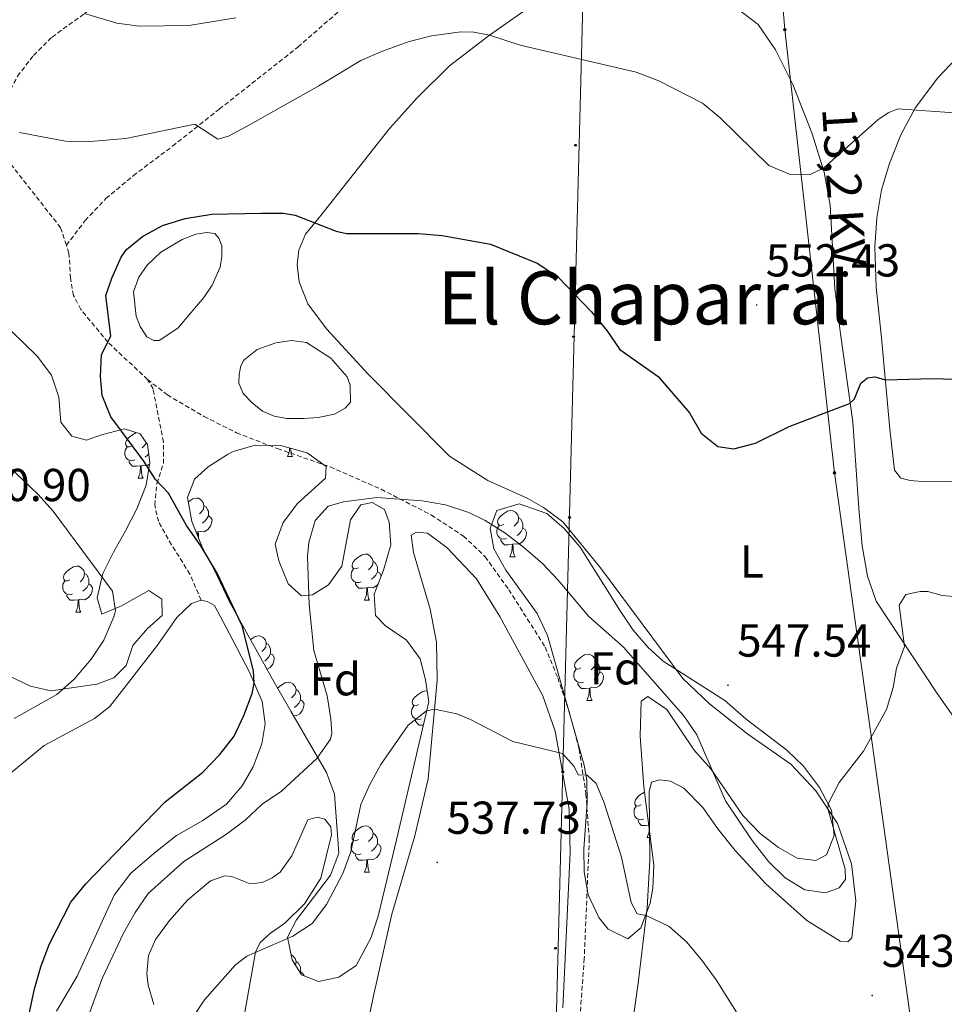
# Model space of a CAD drawing. Units: metres. Extents: x 610164 to 614667, y 4717346 to 4720388.
# Drawn here: x 613225 to 613426, y 4717907 to 4718121 of the extents above; entities that cross this region are included whole.
import ezdxf
from ezdxf.enums import TextEntityAlignment as Align

# ---------------------------------------------------------------- set-up
doc = ezdxf.new("R2010")
doc.units = ezdxf.units.M
doc.header["$MEASUREMENT"] = 0
doc.linetypes.add('TRAZOSX2', pattern=[1.5, 1, -0.5])
for name, color, linetype, lineweight in [('Carátula', 7, 'Continuous', 5), ('Level 12', 142, 'Continuous', 0), ('Level 21', 19, 'Continuous', 0), ('Level 32', 19, 'Continuous', 0), ('Level 33', 5, 'Continuous', 0), ('Level 35', 92, 'Continuous', 0), ('Level 36', 19, 'Continuous', 40), ('Level 37', 92, 'Continuous', 0), ('Level 4', 36, 'Continuous', 30), ('Level 41', 39, 'Continuous', 0), ('Level 44', 1, 'Continuous', 0), ('Level 45', 19, 'Continuous', 0), ('Level 5', 36, 'Continuous', 0), ('Level 51', 142, 'Continuous', 0), ('Level 7', 1, 'Continuous', 0)]:
    doc.layers.add(name, color=color, linetype=linetype, lineweight=lineweight)
doc.styles.add('Arial', font='ARIAL.TTF', dxfattribs={"height": 0.2})

# ---------------------------------------------------------------- blocks, each defined once
blk = doc.blocks.new('5PTT')
at = {"layer": 'Carátula', "color": 250, "linetype": 'Continuous', "lineweight": 25}
blk.add_circle((0, 0, 0), 2, dxfattribs=at)
blk = doc.blocks.new('5PELE')
at = {"layer": 'Carátula', "linetype": 'Continuous', "lineweight": 5}
h = blk.add_hatch(color=9, dxfattribs=at)
edge = h.paths.add_edge_path()
edge.add_arc((0, 0), 2.85, 359.999, 719.999)
at = {"layer": 'Carátula', "color": 252, "linetype": 'Continuous', "lineweight": 5}
blk.add_circle((0, 0, 0), 2.85, dxfattribs=at)
blk = doc.blocks.new('5PATER')
at = {"layer": 'Carátula', "linetype": 'Continuous', "lineweight": 5}
h = blk.add_hatch(color=250, dxfattribs=at)
edge = h.paths.add_edge_path()
edge.add_ellipse((0, 0), major_axis=(-1.33, -1.34), ratio=0.999422, start_angle=0, end_angle=360)

msp = doc.modelspace()

# ---------------------------------------------------------------- linework, layer by layer
at = {"layer": 'Level 12', "color": 142, "linetype": 'Continuous', "lineweight": 0}
for points in [[(613265.18, 4718060.31, 549.26), (613259.59, 4718053.66, 549.26), (613255.5, 4718051, 549.26), (613254.32, 4718051, 549.26), (613252.85, 4718051.81, 549.26), (613251.41, 4718054.01, 549.26), (613250.5, 4718056.29, 549.26), (613249.94, 4718061.56, 549.26), (613251.07, 4718064.69, 549.26), (613252.94, 4718067.33, 549.26), (613255.85, 4718070.14, 549.26), (613260.54, 4718072.86, 549.26), (613263.49, 4718074.04, 549.26), (613265.89, 4718074.44, 549.26), (613267.56, 4718074.18, 549.26), (613268.46, 4718073.15, 549.26), (613269.11, 4718071.53, 549.26), (613269.14, 4718069.19, 549.26), (613268.73, 4718066.87, 549.26), (613267.05, 4718062.96, 549.26), (613265.18, 4718060.31, 549.26)], [(613280.85, 4718050.49, 546.92), (613284.23, 4718051.01, 546.92), (613287.49, 4718050.53, 546.92), (613292.77, 4718047.13, 546.92), (613296.29, 4718043.11, 546.92), (613296.95, 4718041.26, 546.92), (613297.02, 4718037.6, 546.92), (613295.89, 4718036.33, 546.92), (613293.59, 4718035.02, 546.92), (613290.05, 4718034.29, 546.92), (613286.89, 4718034.07, 546.92), (613283.21, 4718034.08, 546.92), (613280.47, 4718034.58, 546.92), (613277.93, 4718035.68, 546.92), (613275.73, 4718037.42, 546.92), (613273.75, 4718039.48, 546.92), (613272.77, 4718041.74, 546.92), (613272.84, 4718043.6, 546.92), (613273.24, 4718045.48, 546.92), (613273.92, 4718046.72, 546.92), (613276.75, 4718049.05, 546.92), (613280.85, 4718050.49, 546.92)]]:
    msp.add_polyline3d(points, dxfattribs=at)
at = {"layer": 'Level 21', "color": 19, "linetype": 'TRAZOSX2', "lineweight": 0}
for points in [[(613235.37, 4718071.66, 551.84), (613239.45, 4718077, 552.23), (613243.95, 4718081.78, 552.72), (613249.89, 4718086.73, 553.52), (613258.41, 4718093.15, 554.26), (613268.57, 4718101.18, 555.93), (613285.63, 4718114.66, 558.03), (613295.25, 4718123.04, 559.57), (613301.31, 4718129.4, 560.43), (613307.56, 4718136.82, 561.42), (613312.11, 4718142.94, 562.04), (613320.77, 4718154, 562.67)], [(613235.37, 4718071.66, 551.84), (613234.13, 4718075.46, 552.52), (613223.7, 4718088.74, 553.87), (613222.1, 4718091.31, 554.3), (613221.57, 4718094.82, 554.79), (613221.62, 4718099.2, 555.53), (613222.65, 4718104.1, 556.15), (613224.77, 4718108.33, 557.26), (613228.24, 4718112.85, 558.25), (613232.27, 4718116.82, 559.42), (613239.33, 4718121.96, 560.1), (613251.4, 4718129.69, 561.4), (613255.87, 4718133.17, 561.7), (613260.67, 4718137.58, 562.01)], [(613252.97, 4718042.52, 549.12), (613244.37, 4718050.62, 549.99), (613238.51, 4718057.72, 550.61), (613236.9, 4718060.76, 550.86), (613236.28, 4718064.47, 551.23), (613235.94, 4718069.92, 551.53), (613235.37, 4718071.66, 551.84)], [(613264.61, 4717994.64, 551.51), (613262.2, 4718000.26, 551.46), (613258.21, 4718006.66, 551.34), (613255.37, 4718011.67, 550.9), (613254.55, 4718015.28, 550.6), (613255.03, 4718019.98, 550.04), (613256.44, 4718024.3, 549.48), (613256.46, 4718028.97, 548.87), (613254.19, 4718040.48, 548.87), (613252.97, 4718042.52, 549.12)], [(613252.97, 4718042.52, 549.12), (613257.29, 4718039.16, 548.72), (613265.26, 4718034.49, 547.94), (613272.29, 4718030.98, 546.76), (613281.19, 4718027.52, 546.2), (613292.64, 4718023.55, 545.96), (613303.7, 4718018.69, 545.34), (613314.6, 4718013.11, 544.66), (613321.53, 4718008.55, 544.1), (613326.26, 4718004.07, 543.55), (613331.41, 4717996.91, 543.49), (613339.29, 4717984.45, 542.49), (613342.03, 4717977.77, 541.93), (613344.49, 4717970.51, 541.38), (613346.69, 4717962.31, 540.64), (613348.12, 4717952.68, 539.65), (613348.87, 4717942.9, 538.97), (613347.77, 4717916.9, 536.68), (613346.44, 4717898.39, 535.51)]]:
    msp.add_polyline3d(points, dxfattribs=at)
at = {"layer": 'Level 32', "color": 6, "linetype": 'Continuous', "lineweight": 0, "ltscale": 0.5}
msp.add_polyline3d([(613376.88, 4718251.25, 574.94), (613383.14, 4718214.68, 571.77), (613391.29, 4718118.43, 558.05), (613402.08, 4718022.24, 548.66), (613420.02, 4717893.52, 541.86), (613422.81, 4717872.97, 540.79)], dxfattribs=at)
at = {"layer": 'Level 33', "color": 19, "linetype": 'Continuous', "lineweight": 0, "ltscale": 0.5}
msp.add_polyline3d([(613349.97, 4718220.9, 572.09), (613340.84, 4717869.5, 533.08), (613342.57, 4717791.2, 529.41)], dxfattribs=at)
at = {"layer": 'Level 35', "color": 92, "linetype": 'Continuous', "lineweight": 0, "ltscale": 0.5}
for points in [[(613220.78, 4718055.51, 557.78), (613229, 4718047.59, 557.6), (613232.16, 4718043.44, 557.6), (613233.71, 4718038.65, 557.6), (613234.2, 4718033.28, 557.23), (613236.54, 4718030.24, 556.74), (613239.76, 4718029.32, 556.37), (613243.03, 4718030.48, 556), (613248, 4718031.79, 555.14), (613251.36, 4718030.72, 555.01), (613252.96, 4718028.44, 554.89), (613253.5, 4718024.54, 554.64), (613252.69, 4718019.62, 554.74), (613250.69, 4718014.44, 554.99), (613248.23, 4718009.68, 555.38), (613245.6, 4718005.05, 556.62), (613243.31, 4718000.43, 558.1), (613242.07, 4717995.12, 557.97), (613243.07, 4717991.62, 557.6), (613247.31, 4717993.43, 556.99), (613253.24, 4717996.72, 556.25), (613256.1, 4717994.84, 555.26), (613256.17, 4717991.31, 555.5), (613252.99, 4717988.48, 556), (613249.77, 4717984.77, 556.96), (613248.38, 4717980.49, 557.11), (613245.69, 4717977.75, 557.6), (613241.97, 4717976.43, 558.22), (613232.03, 4717974.97, 558.22), (613227.56, 4717975.99, 558.59), (613222.62, 4717978.33, 558.84)], [(613280.49, 4717976.85, 552.7), (613270.75, 4717994.26, 553.91), (613267.51, 4718001.14, 553.93), (613264.89, 4718005.99, 553.69), (613262.62, 4718011.68, 553.69), (613261.67, 4718016.9, 553.32), (613263.21, 4718020.89, 553.07), (613266.16, 4718023.54, 552.95), (613270.33, 4718026.25, 552.86), (613271.54, 4718026.87, 552.82), (613276.32, 4718028.29, 552.28), (613282.11, 4718028.09, 551.99), (613287.63, 4718026.59, 551.34), (613291.75, 4718023.62, 551.22), (613291.59, 4718021.09, 551.1), (613285.51, 4718015.59, 550.72), (613282.44, 4718011.49, 550.6), (613280.68, 4718006.81, 550.36), (613281.45, 4718003.15, 550.36), (613283.51, 4717998.16, 550.23), (613286.44, 4717995.6, 550.23), (613288.78, 4717995.8, 550.23), (613292.23, 4717997.98, 550.23), (613295.18, 4718002.03, 550.23), (613297.05, 4718012.03, 550.23), (613299.27, 4718015.3, 550.23), (613301.74, 4718015.83, 550.23), (613304.44, 4718014.28, 549.86), (613305.43, 4718011.59, 549.37), (613305.78, 4718006.62, 548.79), (613304.18, 4718001.17, 548.5), (613302.19, 4717995.95, 548.13), (613302.43, 4717991.28, 548.13), (613304.61, 4717989.04, 548.13), (613309.18, 4717985.94, 548.13), (613312.15, 4717981.92, 547.89), (613313.33, 4717977.37, 547.89), (613314.01, 4717972.54, 546.63), (613307.01, 4717942.65, 544.86), (613303.05, 4717926.04, 544.43), (613301.45, 4717921.31, 544.42), (613298.25, 4717915.38, 544.68), (613294.49, 4717912.82, 544.68), (613290.07, 4717911.87, 544.92), (613286.44, 4717913.33, 544.92), (613284.35, 4717916.6, 545.17), (613283.36, 4717921.53, 545.84), (613285.34, 4717925.28, 546.41), (613292.68, 4717934.99, 547.15), (613294.48, 4717939.73, 547.34), (613293.58, 4717952.53, 548.38), (613291.83, 4717957.21, 548.36), (613289.04, 4717962.12, 549.01), (613284.12, 4717970.55, 551.39), (613280.49, 4717976.85, 552.7)], [(613328.79, 4718014.1, 549.17), (613333.64, 4718015.56, 549.17), (613339.62, 4718013.45, 549.17), (613343.43, 4718010.21, 549.41), (613346.92, 4718006.17, 549.42), (613355.56, 4717992.29, 549.42), (613358.42, 4717988.15, 549.42), (613361.64, 4717984.34, 549.42), (613364.89, 4717981.43, 549.42), (613378.31, 4717972.83, 549.42), (613382.91, 4717968.78, 549.42), (613391.73, 4717962.08, 549.42), (613395.35, 4717958.64, 549.17), (613398.81, 4717953.97, 549.17), (613401.43, 4717949.1, 549.17), (613401.99, 4717943.6, 549.17), (613400.34, 4717939.34, 549.17), (613398, 4717938.18, 548.92), (613394.01, 4717938.68, 548.68), (613389.91, 4717940.96, 548.68), (613385.97, 4717944.04, 548.68), (613382.17, 4717947.9, 548.68), (613375.25, 4717958.03, 548.68), (613371.65, 4717962.1, 548.68), (613365.72, 4717970.88, 548.68), (613361.6, 4717973.74, 548.18), (613360.13, 4717972.72, 547.94), (613359.94, 4717965.15, 547.71), (613360.69, 4717954.14, 547.18), (613362.86, 4717937.12, 545.96), (613362.63, 4717932.16, 545.52), (613362.07, 4717928.86, 545.22), (613360.02, 4717923.52, 544.97), (613357.21, 4717921.18, 543.99), (613352.97, 4717923.24, 543.84), (613350.91, 4717925.78, 543.99), (613348.65, 4717930.71, 544.46), (613347.72, 4717935.69, 545.06), (613347.68, 4717940.68, 545.7), (613348.43, 4717950.64, 546.88), (613348.31, 4717955.55, 547.28), (613347.73, 4717958.81, 547.44), (613339.81, 4717986.98, 548.18), (613337.54, 4717991.76, 548.37), (613330.74, 4718001.15, 548.8), (613328.13, 4718005.75, 549), (613327.33, 4718010.28, 549.13), (613328.79, 4718014.1, 549.17)]]:
    msp.add_polyline3d(points, dxfattribs=at)
at = {"layer": 'Level 36', "color": 92, "linetype": 'Continuous', "lineweight": 0}
for points in [[(613249.62, 4718028.14), (613249.09, 4718027.88), (613248.56, 4718027.93), (613248.3, 4718028.3), (613248.24, 4718028.73), (613248.4, 4718029.25), (613248.88, 4718029.84), (613249.52, 4718030.37), (613250.42, 4718030.96), (613250.53, 4718030.98)], [(613252.71, 4718028.79), (613252.7, 4718028.67), (613252.27, 4718028.14), (613251.85, 4718027.72)], [(613250.21, 4718025.06), (613249.78, 4718024.9), (613249.2, 4718024.96), (613248.72, 4718025.17), (613248.3, 4718025.6), (613248.08, 4718026.18), (613248.08, 4718026.6), (613248.14, 4718027.19), (613248.56, 4718027.88)], [(613253.24, 4718026.39), (613252.97, 4718026.07), (613252.49, 4718025.65)], [(613283.33, 4718025.81), (613283.77, 4718026.97), (613283.82, 4718027.63)], [(613284.04, 4718027.56), (613284.06, 4718027.22), (613284.13, 4718026.61), (613284.24, 4718026.21), (613284.46, 4718025.81)], [(613251.47, 4718023.77), (613250.58, 4718023.68), (613249.73, 4718023.68), (613249.31, 4718024.11), (613248.99, 4718024.59), (613248.99, 4718024.9)], [(613283.33, 4718025.81), (613284.46, 4718025.81)], [(613250.92, 4718021.08), (613251.36, 4718022.24), (613251.47, 4718023.77), (613251.58, 4718023.77), (613251.61, 4718023.18), (613251.65, 4718022.5), (613251.72, 4718021.88), (613251.83, 4718021.48), (613252.05, 4718021.08)], [(613253.43, 4718024.14), (613252.86, 4718023.79), (613252.01, 4718023.9), (613251.58, 4718023.77)], [(613250.92, 4718021.08), (613252.05, 4718021.08)], [(613261.84, 4718015.96), (613261.95, 4718016.05), (613262.85, 4718016.63), (613263.59, 4718016.79), (613264.02, 4718016.74), (613264.55, 4718016.42), (613265.08, 4718015.84), (613265.24, 4718015.2), (613265.13, 4718014.35), (613264.71, 4718013.82), (613264.29, 4718013.39)], [(613265.24, 4718015.2), (613265.71, 4718014.88), (613266.03, 4718014.24), (613266.19, 4718013.92), (613266.19, 4718013.34), (613266.19, 4718012.92), (613265.82, 4718012.23), (613265.4, 4718011.75), (613264.92, 4718011.33)], [(613330.33, 4718011.13), (613329.81, 4718010.86), (613329.27, 4718010.92), (613329.01, 4718011.29), (613328.95, 4718011.71), (613329.11, 4718012.23), (613329.59, 4718012.83), (613330.23, 4718013.36), (613331.13, 4718013.94), (613331.87, 4718014.1), (613332.3, 4718014.05), (613332.83, 4718013.73), (613333.36, 4718013.15), (613333.52, 4718012.51), (613333.41, 4718011.66), (613332.99, 4718011.13), (613332.57, 4718010.7)], [(613266.19, 4718012.92), (613266.65, 4718012.67), (613266.99, 4718012.05), (613266.88, 4718011.33), (613266.67, 4718010.69), (613266.09, 4718009.95), (613265.29, 4718009.47), (613264.44, 4718009.57), (613264.01, 4718009.44)], [(613333.52, 4718012.51), (613333.99, 4718012.19), (613334.31, 4718011.55), (613334.47, 4718011.23), (613334.47, 4718010.65), (613334.47, 4718010.23), (613334.1, 4718009.54), (613333.68, 4718009.06), (613333.2, 4718008.64)], [(613263.9, 4718009.44), (613263.53, 4718009.41)], [(613263.84, 4718008.62), (613263.9, 4718009.44), (613264.01, 4718009.44), (613264.05, 4718008.86), (613264.08, 4718008.17), (613264.11, 4718007.96)], [(613330.92, 4718008.05), (613330.49, 4718007.89), (613329.91, 4718007.95), (613329.43, 4718008.16), (613329.01, 4718008.58), (613328.79, 4718009.17), (613328.79, 4718009.59), (613328.85, 4718010.17), (613329.27, 4718010.86)], [(613334.47, 4718010.23), (613334.93, 4718009.98), (613335.27, 4718009.36), (613335.16, 4718008.64), (613334.95, 4718008), (613334.37, 4718007.26), (613333.57, 4718006.78), (613332.72, 4718006.88), (613332.29, 4718006.75)], [(613332.18, 4718006.75), (613331.29, 4718006.67), (613330.45, 4718006.67), (613330.02, 4718007.1), (613329.7, 4718007.57), (613329.7, 4718007.89)], [(613331.63, 4718004.07), (613332.07, 4718005.23), (613332.18, 4718006.75), (613332.29, 4718006.75), (613332.33, 4718006.17), (613332.36, 4718005.48), (613332.43, 4718004.87), (613332.55, 4718004.47), (613332.76, 4718004.07)], [(613298.75, 4718001.68), (613298.22, 4718001.41), (613297.69, 4718001.47), (613297.42, 4718001.84), (613297.37, 4718002.26), (613297.53, 4718002.78), (613298.01, 4718003.38), (613298.64, 4718003.91), (613299.54, 4718004.49), (613300.29, 4718004.65), (613300.71, 4718004.6), (613301.24, 4718004.28), (613301.77, 4718003.7), (613301.93, 4718003.06), (613301.82, 4718002.21), (613301.4, 4718001.68), (613300.98, 4718001.25)], [(613301.93, 4718003.06), (613302.41, 4718002.74), (613302.72, 4718002.1), (613302.88, 4718001.78), (613302.88, 4718001.2), (613302.88, 4718000.78), (613302.51, 4718000.09), (613302.09, 4717999.61), (613301.61, 4717999.19)], [(613331.63, 4718004.07), (613332.76, 4718004.07)], [(613236.12, 4717999.06), (613235.59, 4717998.8), (613235.06, 4717998.85), (613234.79, 4717999.22), (613234.74, 4717999.65), (613234.9, 4718000.17), (613235.38, 4718000.76), (613236.01, 4718001.29), (613236.91, 4718001.88), (613237.66, 4718002.04), (613238.08, 4718001.98), (613238.61, 4718001.67), (613239.14, 4718001.08), (613239.3, 4718000.44), (613239.19, 4717999.59), (613238.77, 4717999.06), (613238.35, 4717998.64)], [(613299.33, 4717998.6), (613298.91, 4717998.44), (613298.32, 4717998.5), (613297.85, 4717998.71), (613297.42, 4717999.13), (613297.21, 4717999.72), (613297.21, 4718000.14), (613297.26, 4718000.72), (613297.69, 4718001.41)], [(613302.88, 4718000.78), (613303.34, 4718000.53), (613303.68, 4717999.91), (613303.67, 4717999.82)], [(613236.7, 4717995.98), (613236.28, 4717995.82), (613235.69, 4717995.88), (613235.22, 4717996.09), (613234.79, 4717996.52), (613234.58, 4717997.1), (613234.58, 4717997.52), (613234.63, 4717998.11), (613235.06, 4717998.8)], [(613239.3, 4718000.44), (613239.78, 4718000.13), (613240.09, 4717999.49), (613240.25, 4717999.17), (613240.25, 4717998.59), (613240.25, 4717998.16), (613239.88, 4717997.47), (613239.46, 4717996.99), (613238.98, 4717996.57)], [(613240.25, 4717998.16), (613240.71, 4717997.91), (613241.05, 4717997.3), (613240.94, 4717996.57), (613240.73, 4717995.93), (613240.15, 4717995.19), (613239.35, 4717994.71), (613238.5, 4717994.82), (613238.07, 4717994.69)], [(613300.59, 4717997.3), (613299.7, 4717997.22), (613298.86, 4717997.22), (613298.43, 4717997.65), (613298.11, 4717998.12), (613298.11, 4717998.44)], [(613300.05, 4717994.62), (613300.48, 4717995.78), (613300.59, 4717997.3), (613300.7, 4717997.3), (613300.74, 4717996.72), (613300.77, 4717996.03), (613300.84, 4717995.42), (613300.96, 4717995.02), (613301.17, 4717994.62)], [(613303.02, 4717998.11), (613302.78, 4717997.81), (613301.98, 4717997.33), (613301.13, 4717997.43), (613300.7, 4717997.3)], [(613237.96, 4717994.69), (613237.07, 4717994.6), (613236.23, 4717994.6), (613235.8, 4717995.03), (613235.48, 4717995.51), (613235.48, 4717995.82)], [(613237.42, 4717992), (613237.85, 4717993.16), (613237.96, 4717994.69), (613238.07, 4717994.69), (613238.11, 4717994.1), (613238.14, 4717993.42), (613238.21, 4717992.8), (613238.33, 4717992.4), (613238.54, 4717992)], [(613300.05, 4717994.62), (613301.17, 4717994.62)], [(613237.42, 4717992), (613238.54, 4717992)], [(613275.35, 4717986.05), (613275.45, 4717986.14), (613276.35, 4717986.72), (613277.1, 4717986.88), (613277.52, 4717986.83), (613278.05, 4717986.52), (613278.58, 4717985.93), (613278.74, 4717985.29), (613278.63, 4717984.44), (613278.21, 4717983.91), (613277.79, 4717983.48)], [(613278.74, 4717985.29), (613279.22, 4717984.98), (613279.53, 4717984.34), (613279.69, 4717984.02), (613279.69, 4717983.44), (613279.69, 4717983.01), (613279.32, 4717982.32), (613278.9, 4717981.84), (613278.42, 4717981.42)], [(613279.69, 4717983.01), (613280.15, 4717982.76), (613280.49, 4717982.14), (613280.38, 4717981.42), (613280.17, 4717980.78), (613279.59, 4717980.04), (613278.93, 4717979.64)], [(613347.05, 4717979.94), (613346.52, 4717979.68), (613345.99, 4717979.73), (613345.72, 4717980.1), (613345.67, 4717980.53), (613345.83, 4717981.05), (613346.31, 4717981.64), (613346.94, 4717982.17), (613347.84, 4717982.76), (613348.59, 4717982.92), (613349.01, 4717982.86), (613349.54, 4717982.55), (613350.07, 4717981.96), (613350.23, 4717981.32), (613350.12, 4717980.47), (613349.7, 4717979.94), (613349.28, 4717979.52)], [(613347.63, 4717976.86), (613347.21, 4717976.7), (613346.62, 4717976.76), (613346.15, 4717976.97), (613345.72, 4717977.4), (613345.51, 4717977.98), (613345.51, 4717978.4), (613345.56, 4717978.99), (613345.99, 4717979.68)], [(613350.23, 4717981.32), (613350.71, 4717981.01), (613351.02, 4717980.37), (613351.18, 4717980.05), (613351.18, 4717979.47), (613351.18, 4717979.04), (613350.81, 4717978.35), (613350.39, 4717977.87), (613349.91, 4717977.45)], [(613351.18, 4717979.04), (613351.64, 4717978.79), (613351.98, 4717978.18), (613351.87, 4717977.45), (613351.66, 4717976.81), (613351.08, 4717976.07), (613350.28, 4717975.59), (613349.43, 4717975.7), (613349, 4717975.57)], [(613281.25, 4717975.53), (613281.29, 4717975.58), (613281.93, 4717976.1), (613282.83, 4717976.69), (613283.57, 4717976.85), (613284, 4717976.8), (613284.53, 4717976.48), (613285.06, 4717975.9), (613285.22, 4717975.26), (613285.11, 4717974.4), (613284.68, 4717973.88), (613284.26, 4717973.45)], [(613285.22, 4717975.26), (613285.69, 4717974.94), (613286.01, 4717974.3), (613286.17, 4717973.98), (613286.17, 4717973.4), (613286.17, 4717972.98), (613285.8, 4717972.28), (613285.38, 4717971.8), (613284.9, 4717971.38)], [(613348.89, 4717975.57), (613348, 4717975.48), (613347.16, 4717975.48), (613346.73, 4717975.91), (613346.41, 4717976.39), (613346.41, 4717976.7)], [(613348.35, 4717972.88), (613348.78, 4717974.04), (613348.89, 4717975.57), (613349, 4717975.57), (613349.04, 4717974.98), (613349.07, 4717974.3), (613349.14, 4717973.68), (613349.26, 4717973.28), (613349.47, 4717972.88)], [(613286.17, 4717972.98), (613286.62, 4717972.72), (613286.97, 4717972.11), (613286.86, 4717971.38), (613286.65, 4717970.74), (613286.06, 4717970), (613285.27, 4717969.52), (613284.67, 4717969.6)], [(613311.81, 4717971.97), (613311.27, 4717971.7), (613310.75, 4717971.76), (613310.48, 4717972.13), (613310.43, 4717972.55), (613310.59, 4717973.07), (613311.07, 4717973.67), (613311.7, 4717974.2), (613312.6, 4717974.78), (613313.35, 4717974.94), (613313.67, 4717974.9)], [(613312.39, 4717968.89), (613311.96, 4717968.73), (613311.38, 4717968.79), (613310.9, 4717969), (613310.48, 4717969.42), (613310.26, 4717970.01), (613310.27, 4717970.43), (613310.32, 4717971.01), (613310.75, 4717971.7)], [(613348.35, 4717972.88), (613349.47, 4717972.88)], [(613312.83, 4717967.52), (613312.76, 4717967.51), (613311.91, 4717967.51), (613311.49, 4717967.94), (613311.17, 4717968.41), (613311.17, 4717968.73)], [(613360.11, 4717950.23), (613359.58, 4717949.97), (613359.05, 4717950.02), (613358.78, 4717950.39), (613358.73, 4717950.82), (613358.89, 4717951.34), (613359.37, 4717951.93), (613360, 4717952.46), (613360.83, 4717953)], [(613360.69, 4717947.15), (613360.27, 4717946.99), (613359.68, 4717947.05), (613359.21, 4717947.26), (613358.78, 4717947.69), (613358.57, 4717948.27), (613358.57, 4717948.69), (613358.62, 4717949.28), (613359.05, 4717949.97)], [(613298.75, 4717942.69), (613298.21, 4717942.42), (613297.69, 4717942.48), (613297.42, 4717942.85), (613297.37, 4717943.27), (613297.53, 4717943.79), (613298.01, 4717944.39), (613298.64, 4717944.92), (613299.54, 4717945.5), (613300.29, 4717945.66), (613300.71, 4717945.61), (613301.24, 4717945.29), (613301.77, 4717944.71), (613301.93, 4717944.07), (613301.82, 4717943.22), (613301.39, 4717942.69), (613300.97, 4717942.26)], [(613361.75, 4717945.84), (613361.06, 4717945.77), (613360.22, 4717945.77), (613359.79, 4717946.2), (613359.47, 4717946.68), (613359.47, 4717946.99)], [(613301.93, 4717944.07), (613302.41, 4717943.75), (613302.72, 4717943.11), (613302.88, 4717942.79), (613302.88, 4717942.21), (613302.88, 4717941.79), (613302.51, 4717941.1), (613302.09, 4717940.62), (613301.61, 4717940.2)], [(613361.41, 4717943.17), (613361.84, 4717944.33), (613361.88, 4717944.82)], [(613361.41, 4717943.17), (613362.09, 4717943.17)], [(613299.33, 4717939.61), (613298.91, 4717939.45), (613298.32, 4717939.51), (613297.85, 4717939.72), (613297.42, 4717940.14), (613297.21, 4717940.73), (613297.21, 4717941.15), (613297.26, 4717941.73), (613297.69, 4717942.42)], [(613302.88, 4717941.79), (613303.33, 4717941.54), (613303.68, 4717940.92), (613303.57, 4717940.2), (613303.36, 4717939.56), (613302.77, 4717938.82), (613301.98, 4717938.34), (613301.13, 4717938.44), (613300.7, 4717938.31)], [(613300.59, 4717938.31), (613299.7, 4717938.23), (613298.85, 4717938.23), (613298.43, 4717938.66), (613298.11, 4717939.13), (613298.11, 4717939.45)], [(613300.05, 4717935.63), (613300.48, 4717936.79), (613300.59, 4717938.31), (613300.7, 4717938.31), (613300.73, 4717937.73), (613300.77, 4717937.04), (613300.84, 4717936.43), (613300.95, 4717936.03), (613301.17, 4717935.63)], [(613300.05, 4717935.63), (613301.17, 4717935.63)], [(613284.12, 4717917.73), (613284.53, 4717917.49), (613285.06, 4717916.9), (613285.22, 4717916.26), (613285.11, 4717915.41)], [(613285.22, 4717916.26), (613285.69, 4717915.95), (613286.01, 4717915.31), (613286.17, 4717914.99), (613286.17, 4717914.41), (613286.17, 4717913.98), (613286.1, 4717913.86)], [(613286.17, 4717913.98), (613286.62, 4717913.73), (613286.97, 4717913.12)]]:
    msp.add_lwpolyline(points, dxfattribs=at)
for points in [[(613383.31, 4717965.56, 546.67), (613374.94, 4717972.15, 546.91), (613369.14, 4717977.64, 546.98), (613351.31, 4718001.64, 547.04), (613343.13, 4718011.64, 546.85), (613338.95, 4718014.75, 546.73), (613335.4, 4718016.76, 546.48), (613326.85, 4718020.57, 546.05), (613318.55, 4718025.88, 546.3), (613300.89, 4718043.71, 547.47), (613291.83, 4718053.51, 548.21), (613287.8, 4718058.92, 548.64), (613285.93, 4718063.7, 549.01), (613285.49, 4718067.39, 549.32), (613285.81, 4718070.58, 549.57), (613287.29, 4718074.08, 549.81), (613290.63, 4718078.1, 550.49), (613305.59, 4718097.06, 552.34), (613311.41, 4718103.59, 553.08), (613318.51, 4718110.59, 554.44), (613327.23, 4718117.22, 555), (613337.52, 4718124.48, 556.2)], [(613380.37, 4718123.48, 557.8), (613385.53, 4718119.55, 557.68), (613389.27, 4718114.04, 557.31), (613393.02, 4718106.51, 556.81), (613397.17, 4718096.07, 555.82), (613399.84, 4718087.52, 554.9), (613401.16, 4718080.35, 554.1), (613402.15, 4718062.23, 552.55), (613403.41, 4718052.4, 551.81)], [(613418.5, 4718020.58, 548.28), (613416.51, 4718021.1, 548.28), (613415.09, 4718022.86, 548.34), (613414.11, 4718031.72, 548.96), (613412.28, 4718051.55, 551.12), (613411.16, 4718062.52, 551.8), (613410.83, 4718071.28, 552.72), (613411.24, 4718077.62, 553.28), (613412.26, 4718083.65, 553.71), (613413.99, 4718089.4, 554.14), (613416.48, 4718095.61, 554.57), (613419.69, 4718101.52, 555.19), (613424.48, 4718107.99, 555.93), (613429.71, 4718113.45, 556.61)], [(613403.41, 4718052.4, 551.81), (613406.07, 4718033.33, 549.47), (613407.35, 4718014.5, 547.74), (613408.12, 4718006.39, 547.18), (613409.27, 4717999.81, 546.69), (613411.1, 4717994.41, 545.7), (613424.21, 4717974.59, 544.22), (613430.36, 4717965.87, 543.42)], [(613436.47, 4718020.55, 548.4), (613422.03, 4718020.33, 548.28), (613418.5, 4718020.58, 548.28)], [(613296.76, 4717883.47, 534.67), (613302, 4717908.79, 535.97), (613306.03, 4717926.51, 537.04), (613310.99, 4717943.5, 538.09), (613313.89, 4717955.87, 538.96), (613315.83, 4717977.28, 540.51), (613315.67, 4717985.54, 541.44), (613314.36, 4717992.71, 542.24), (613310.69, 4718004.95, 543.87), (613310.22, 4718008.71, 544.24), (613311.35, 4718009.42, 544.24), (613313.72, 4718009.2, 544.11), (613318.05, 4718005.99, 543.37), (613324.38, 4717999.25, 542.94), (613329.46, 4717991.1, 542.2), (613338.81, 4717973.88, 540.9), (613341.48, 4717966.24, 540.41), (613344.52, 4717949.25, 538.81), (613344.73, 4717939.88, 537.82), (613343.14, 4717906.14, 535.1)], [(613208.89, 4717896.12, 551.92), (613208.16, 4717910.01, 552.04), (613207.24, 4717917.36, 552.41), (613207.24, 4717921.92, 552.53), (613209.15, 4717933.37, 552.84), (613214, 4717945.28, 552.97), (613217.23, 4717950.72, 553.09), (613220.55, 4717954.96, 553.21), (613230.53, 4717963.13, 553.34), (613241.49, 4717968.98, 553.09), (613244.84, 4717971.56, 552.84), (613255.18, 4717984.87, 551.88), (613259.33, 4717990.84, 551.76), (613262.54, 4717993.88, 551.63), (613264.61, 4717994.64, 551.51)], [(613264.61, 4717994.64, 551.51), (613265.91, 4717994.35, 551.45), (613267.5, 4717993.45, 551.26), (613270.69, 4717987.49, 550.95), (613275.12, 4717979.04, 550.03), (613277.85, 4717972.66, 549.47), (613278.55, 4717967.78, 549.35), (613277.81, 4717963.45, 549.16), (613275.93, 4717958.45, 549.16), (613273.51, 4717954.36, 548.98), (613270.16, 4717950.37, 548.92), (613264.99, 4717946.83, 548.92), (613259.29, 4717943.6, 548.92), (613254.82, 4717940.02, 548.98), (613249.36, 4717935.4, 548.98), (613245.72, 4717930.61, 548.8), (613237.73, 4717913.06, 548.12), (613233.2, 4717905.44, 548.12)], [(613357.41, 4717896.6, 538.34), (613359.5, 4717911.56, 539.14), (613361.42, 4717927.85, 540.25), (613362.03, 4717938.19, 541.48), (613361.89, 4717953.04, 543.03), (613362.39, 4717955.14, 543.03), (613364.21, 4717955.66, 543.03), (613366.49, 4717955.39, 542.96), (613369.37, 4717953.84, 542.84), (613373.53, 4717949.67, 542.72), (613376.75, 4717945.01, 542.84), (613380.55, 4717940.29, 543.34), (613387.21, 4717933.11, 543.4), (613396.1, 4717925.12, 543.4), (613403.3, 4717920.66, 543.4), (613405.01, 4717920.52, 543.4), (613405.86, 4717921.34, 543.4), (613406.69, 4717929.36, 543.77), (613405.78, 4717937.4, 544.14), (613402.76, 4717946.2, 544.63), (613398.07, 4717953.28, 545.37), (613392.62, 4717959.05, 546.11), (613383.31, 4717965.56, 546.67)], [(613254.35, 4717906.93, 541.04), (613253.13, 4717911.07, 541.66), (613252.8, 4717913.56, 541.91), (613253.21, 4717917.56, 542.46), (613254.7, 4717921, 542.71), (613257.73, 4717925.14, 543.02), (613261.65, 4717929.55, 542.9), (613266.68, 4717933.74, 542.65), (613269.73, 4717934.79, 542.46), (613271.32, 4717934.64, 542.4), (613274.92, 4717933.2, 541.72), (613276.31, 4717933.12, 541.66), (613278.09, 4717933.46, 541.66), (613280.07, 4717934.36, 541.66), (613281.8, 4717935.62, 541.72), (613284.29, 4717939.19, 542.09), (613287.8, 4717946.96, 542.9), (613289.78, 4717947.54, 542.9), (613291.49, 4717947.09, 542.83), (613292.75, 4717945.46, 542.59), (613292.91, 4717943.7, 542.46), (613290.61, 4717934.33, 541.48), (613287.02, 4717928.72, 540.74), (613282.82, 4717924.53, 540.49), (613279.64, 4717922.36, 540.18), (613277.42, 4717920.36, 540.12), (613276.43, 4717918.27, 539.93), (613274.14, 4717905.23, 538.95)]]:
    msp.add_polyline3d(points, dxfattribs=at)
at = {"layer": 'Level 4', "color": 36, "linetype": 'Continuous', "lineweight": 30}
msp.add_polyline3d([(613225.97, 4717898.71, 550), (613228.43, 4717910.28, 550), (613229.84, 4717915.08, 550), (613231.67, 4717919.89, 550), (613236.35, 4717929.12, 550), (613239.52, 4717932.99, 550), (613256.83, 4717950.91, 550), (613264.99, 4717957.3, 550), (613268.66, 4717961.15, 550), (613271.78, 4717965.1, 550), (613273.92, 4717969.62, 550), (613275.67, 4717974.39, 550), (613276.15, 4717976.64, 550), (613275.99, 4717979.29, 550), (613273.56, 4717989.09, 550), (613268.12, 4718000.48, 550), (613264.55, 4718006.44, 550), (613261.43, 4718010.86, 550), (613257.53, 4718017.87, 550), (613254.71, 4718020.85, 550), (613252.21, 4718024.82, 550), (613245.03, 4718034.45, 550), (613243.12, 4718039.07, 550), (613242.81, 4718043.14, 550), (613242.97, 4718047.93, 550), (613245.01, 4718051.95, 550), (613243.95, 4718060.72, 550), (613245.21, 4718064.51, 550), (613247.27, 4718069.06, 550), (613248.39, 4718070.74, 550), (613251.87, 4718073.56, 550), (613256.25, 4718075.95, 550), (613261.13, 4718077.44, 550), (613266.94, 4718078.41, 550), (613277.73, 4718078.61, 550), (613282.39, 4718078.61, 550), (613285.01, 4718078.21, 550), (613293.93, 4718074.67, 550), (613296.2, 4718074.18, 550), (613311.81, 4718074.19, 550), (613316.96, 4718073.77, 550), (613327.45, 4718071.86, 550), (613337.53, 4718067.78, 550), (613342.05, 4718064.81, 550), (613349.37, 4718057.21, 550), (613352.69, 4718053.18, 550), (613355.47, 4718049.02, 550), (613363.83, 4718043.16, 550), (613370.58, 4718035.31, 550), (613373.15, 4718030.84, 550), (613376.74, 4718027.98, 550), (613380.24, 4718027.48, 550), (613384.91, 4718028.68, 550), (613392.26, 4718032.34, 550), (613405.33, 4718037.34, 550), (613406.43, 4718038.32, 550), (613407.82, 4718041.71, 550), (613409.22, 4718042.86, 550), (613410.85, 4718043.12, 550), (613413.17, 4718042.48, 550), (613423.41, 4718042.72, 550), (613439.79, 4718042.25, 550)], dxfattribs=at)
at = {"layer": 'Level 5', "color": 36, "linetype": 'Continuous', "lineweight": 0}
for points in [[(613239.33, 4718121.96, 560), (613246.33, 4718119.87, 560), (613251.28, 4718119.17, 560), (613261.96, 4718119.34, 560), (613272.17, 4718121.01, 560)], [(613225.22, 4718096.13, 555), (613235.19, 4718094.22, 555), (613240.57, 4718094.18, 555), (613248.29, 4718094.82, 555), (613263.23, 4718097.91, 555), (613268.23, 4718094.66, 555), (613270.55, 4718095.34, 555), (613275.27, 4718097.85, 555), (613290.18, 4718106.22, 555), (613299.31, 4718111.77, 555), (613303.99, 4718113.77, 555), (613309.76, 4718115.89, 555), (613314.62, 4718117.06, 555), (613320.99, 4718117.99, 555), (613323.78, 4718117.9, 555), (613327.23, 4718117.22, 555), (613333.85, 4718115.08, 555), (613359.05, 4718109.18, 555), (613363.98, 4718107.35, 555), (613373.44, 4718102.46, 555), (613377.3, 4718099.27, 555), (613387.83, 4718088.94, 555), (613392.29, 4718087.04, 555), (613396.84, 4718086.98, 555), (613399.68, 4718088.39, 555), (613411.5, 4718098.84, 555), (613413.73, 4718100.38, 555), (613415.85, 4718101.28, 555), (613430.07, 4718100.24, 555)], [(613224.03, 4717968.97, 555), (613233.33, 4717974.16, 555), (613237.07, 4717977.47, 555), (613240.74, 4717981.82, 555), (613243.53, 4717985.97, 555), (613245.69, 4717991.02, 555), (613246.07, 4717992.31, 555), (613245.4, 4717996.58, 555), (613232.53, 4718013.94, 555), (613229.2, 4718017.67, 555), (613221.4, 4718025.1, 555)], [(613239.64, 4717903.05, 545), (613243.15, 4717912.55, 545), (613247.8, 4717922.36, 545), (613250.28, 4717926.84, 545), (613253.13, 4717930.95, 545), (613260.88, 4717937.9, 545), (613270.14, 4717943.89, 545), (613274.19, 4717946.92, 545), (613277.89, 4717950.4, 545), (613282.04, 4717953.18, 545), (613289.71, 4717960.31, 545), (613292.67, 4717964.45, 545), (613292.97, 4717965.74, 545), (613292.77, 4717968.9, 545), (613291.95, 4717973.84, 545), (613289.06, 4717983.74, 545), (613288.06, 4717993.7, 545), (613287.71, 4718004.09, 545), (613287.98, 4718007.14, 545), (613289.36, 4718011.94, 545), (613292.21, 4718015.03, 545), (613295.49, 4718015.98, 545), (613302.72, 4718016.91, 545), (613312.61, 4718016.21, 545), (613317.69, 4718015.29, 545), (613322.71, 4718013.63, 545), (613326.29, 4718011.91, 545), (613330.53, 4718009.26, 545), (613334.61, 4718006.17, 545), (613338.69, 4718002.6, 545), (613342.13, 4717998.97, 545), (613348.77, 4717991.08, 545), (613356.26, 4717984.46, 545), (613369.38, 4717969.54, 545), (613372.18, 4717965.4, 545), (613378.44, 4717951.12, 545), (613384.2, 4717942.48, 545), (613387.76, 4717937.93, 545), (613391.36, 4717934.36, 545), (613395.65, 4717931.79, 545), (613400.12, 4717931.14, 545), (613403.12, 4717932.24, 545), (613404.46, 4717934.02, 545), (613404.41, 4717936.29, 545), (613400.83, 4717948.6, 545), (613400.63, 4717949.46, 545), (613400.77, 4717950.6, 545), (613403.12, 4717955.05, 545), (613408.37, 4717961.88, 545), (613413.36, 4717970.91, 545), (613414.85, 4717975.68, 545), (613415.51, 4717979.86, 545), (613417.25, 4717984.6, 545), (613416.12, 4717993.55, 545), (613417.59, 4717995.87, 545), (613420.65, 4717996.52, 545), (613422.32, 4717996.48, 545), (613425.47, 4717995.67, 545), (613430.45, 4717995.19, 545)], [(613262.52, 4717903.65, 540), (613265.37, 4717907.88, 540), (613272.09, 4717915.51, 540), (613274.55, 4717917.38, 540), (613284.5, 4717921.72, 540), (613288.69, 4717924.45, 540), (613291.81, 4717928.62, 540), (613295.34, 4717935.35, 540), (613297.1, 4717940.03, 540), (613299.29, 4717950.28, 540), (613301.2, 4717954.61, 540), (613303.6, 4717959, 540), (613309.52, 4717967.51, 540), (613313.54, 4717970.63, 540), (613315.25, 4717970.96, 540), (613320.11, 4717969.94, 540), (613323.11, 4717968.74, 540), (613332.3, 4717963.98, 540), (613343.05, 4717961.36, 540), (613345.59, 4717958.56, 540), (613346.46, 4717956.71, 540), (613348.43, 4717956.68, 540), (613350.35, 4717954.83, 540), (613352.08, 4717950.69, 540), (613355.88, 4717938.84, 540), (613357.93, 4717929, 540), (613359.26, 4717926.59, 540), (613361.22, 4717926.22, 540), (613366.23, 4717923.81, 540), (613370, 4717920.51, 540), (613373.29, 4717916.55, 540), (613376.42, 4717912.22, 540), (613381.89, 4717903.53, 540)]]:
    msp.add_polyline3d(points, dxfattribs=at)
at = {"layer": 'Level 51', "color": 142, "linetype": 'Continuous', "lineweight": 0}
for points in [[(613265.18, 4718060.31, 549.26), (613259.59, 4718053.66, 549.26), (613255.5, 4718051, 549.26), (613254.32, 4718051, 549.26), (613252.85, 4718051.81, 549.26), (613251.41, 4718054.01, 549.26), (613250.5, 4718056.29, 549.26), (613249.94, 4718061.56, 549.26), (613251.07, 4718064.69, 549.26), (613252.94, 4718067.33, 549.26), (613255.85, 4718070.14, 549.26), (613260.54, 4718072.86, 549.26), (613263.49, 4718074.04, 549.26), (613265.89, 4718074.44, 549.26), (613267.56, 4718074.18, 549.26), (613268.46, 4718073.15, 549.26), (613269.11, 4718071.53, 549.26), (613269.14, 4718069.19, 549.26), (613268.73, 4718066.87, 549.26), (613267.05, 4718062.96, 549.26), (613265.18, 4718060.31, 549.26)], [(613280.85, 4718050.49, 546.92), (613284.23, 4718051.01, 546.92), (613287.49, 4718050.53, 546.92), (613292.77, 4718047.13, 546.92), (613296.29, 4718043.11, 546.92), (613296.95, 4718041.26, 546.92), (613297.02, 4718037.6, 546.92), (613295.89, 4718036.33, 546.92), (613293.59, 4718035.02, 546.92), (613290.05, 4718034.29, 546.92), (613286.89, 4718034.07, 546.92), (613283.21, 4718034.08, 546.92), (613280.47, 4718034.58, 546.92), (613277.93, 4718035.68, 546.92), (613275.73, 4718037.42, 546.92), (613273.75, 4718039.48, 546.92), (613272.77, 4718041.74, 546.92), (613272.84, 4718043.6, 546.92), (613273.24, 4718045.48, 546.92), (613273.92, 4718046.72, 546.92), (613276.75, 4718049.05, 546.92), (613280.85, 4718050.49, 546.92)]]:
    msp.add_polyline3d(points, close=True, dxfattribs=at)

# ---------------------------------------------------------------- block references
at = {"layer": 'Level 32', "color": 252, "linetype": 'Continuous', "lineweight": 0, "xscale": 0.09999983015004542, "yscale": 0.09999983015004542}
for p in [(613391.29, 4718118.43, 558.05), (613402.08, 4718022.24, 548.66)]:
    msp.add_blockref('5PELE', p, dxfattribs=at)
at = {"layer": 'Level 33', "color": 19, "linetype": 'Continuous', "lineweight": 30, "xscale": 0.09999983015004542, "yscale": 0.09999983015004542}
for p in [(613345.88, 4718093.34, 552.97), (613345.44, 4718051.81, 549.46), (613344.56, 4718012.56, 547), (613343.12, 4717957.37, 539.6), (613341.5, 4717919.1, 536.16)]:
    msp.add_blockref('5PTT', p, dxfattribs=at)
at = {"layer": 'Level 7', "color": 19, "linetype": 'Continuous', "lineweight": 0, "xscale": 0.09999983015004542, "yscale": 0.09999983015004542}
for p in [(613385.19, 4718058.68, 552.44), (613378.97, 4717976.19, 547.55), (613315.87, 4717937.74, 537.73), (613410.25, 4717908.86, 543.22)]:
    msp.add_blockref('5PATER', p, dxfattribs=at)

# ---------------------------------------------------------------- texts
at = {"layer": 'Level 37', "color": 92, "linetype": 'Continuous', "lineweight": 0, "style": 'Arial'}
for s, p in [('L', (613384.17, 4718003.05, 548.63)), ('Fd', (613354.56, 4717979.85, 543.87)), ('Fd', (613293.74, 4717977.47, 544.86))]:
    msp.add_text(s, height=7, dxfattribs=at).set_placement(p, align=Align.MIDDLE_CENTER)
at = {"layer": 'Level 41', "color": 19, "linetype": 'Continuous', "lineweight": 0, "style": 'Arial'}
for s, p in [('552.43', (613387.17, 4718062.68, 552.44)), ('560.90', (613211.51, 4718013.94, 560.91)), ('547.54', (613380.96, 4717980.19, 547.55)), ('537.73', (613317.86, 4717941.74, 537.73)), ('543.21', (613412.33, 4717912.86, 543.22))]:
    msp.add_text(s, height=7, dxfattribs=at).set_placement(p, align=Align.BOTTOM_LEFT)
at = {"layer": 'Level 44', "color": 19, "linetype": 'Continuous', "lineweight": 0, "style": 'Arial'}
msp.add_text('13,2 KV', height=7.5, rotation=-86.5111, dxfattribs=at).set_placement((613398.11, 4718083.92, 555.7), align=Align.BOTTOM_CENTER)
at = {"layer": 'Level 45', "color": 19, "linetype": 'Continuous', "lineweight": 0, "style": 'Arial'}
msp.add_text('El Chaparral', height=11.5, dxfattribs=at).set_placement((613360.73, 4718060.24, 549.38), align=Align.MIDDLE_CENTER)

doc.saveas('drawing.dxf')
